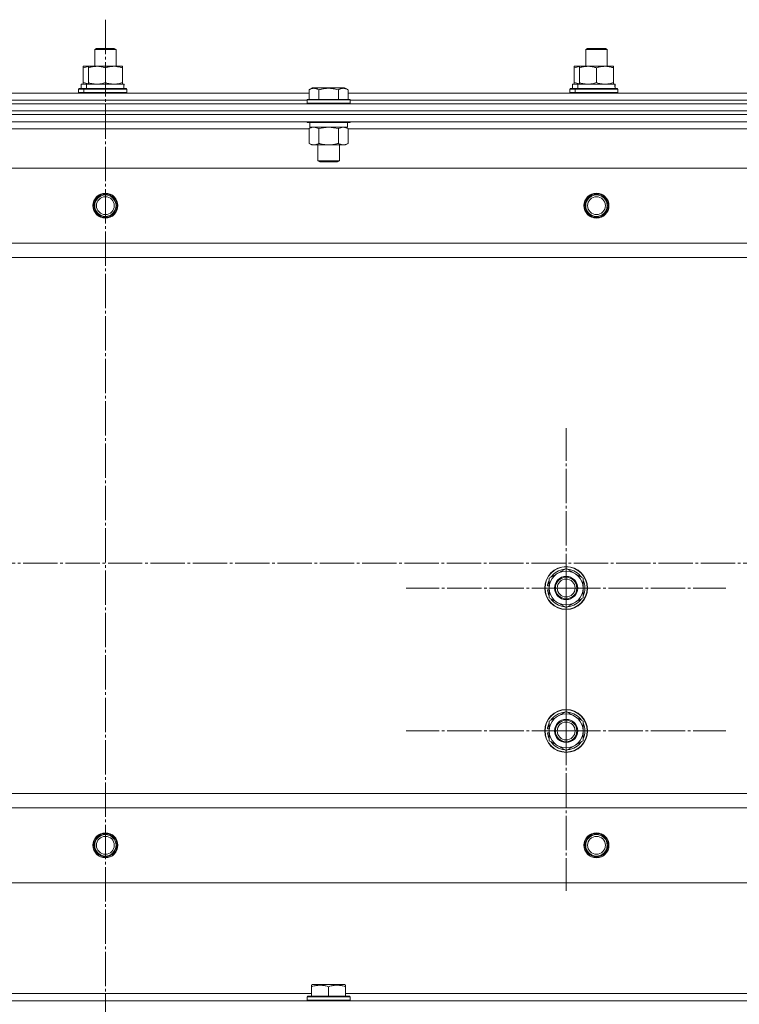
# Model space of a CAD drawing. Units: millimetres. Extents: x 0 to 24363, y -6 to 16800.
# Drawn here: x 2323 to 2726, y 13432 to 13983 of the extents above; entities that cross this region are included whole.
import ezdxf

# ---------------------------------------------------------------- set-up
doc = ezdxf.new("R2010")
doc.units = ezdxf.units.MM
doc.linetypes.add('K5LT_AXLED', pattern=[23.716667, 19.216667, -1.5, 1.5, -1.5])
doc.linetypes.add('K5LT_THIN', pattern=[0])
for name, color, linetype, true_color in [('OSI', 2, 'Continuous', 0xffff00), ('R', 1, 'Continuous', 0xff0000), ('WELDING', 7, 'Continuous', 0xffffff)]:
    doc.layers.add(name, color=color, linetype=linetype, true_color=true_color)

msp = doc.modelspace()

# ---------------------------------------------------------------- linework, layer by layer
at = {"layer": 'OSI', "color": 30, "linetype": 'K5LT_AXLED', "lineweight": 13, "true_color": 0xff8000}
for p, q in [((2370.59, 13983.25), (2370.59, 10772.25)), ((2628.59, 13665.16), (2628.59, 13754.66)), ((1613.12, 13679.16), (8743.12, 13679.16)), ((2628.59, 13585.16), (2628.59, 13674.66)), ((2628.59, 13665.16), (2539.09, 13665.16)), ((2628.59, 13665.16), (2628.59, 13575.66)), ((2628.59, 13665.16), (2718.09, 13665.16)), ((2628.59, 13585.16), (2539.09, 13585.16)), ((2628.59, 13585.16), (2718.09, 13585.16)), ((2628.59, 13585.16), (2628.59, 13495.66))]:
    msp.add_line(p, q, dxfattribs=at)
at = {"layer": 'R', "color": 7, "linetype": 'K5LT_THIN', "lineweight": 13}
for p, q in [((2364.59, 13966.59), (2365.59, 13967.16)), ((2364.59, 13957.16), (2364.59, 13966.59)), ((2364.59, 13966.59), (2376.59, 13966.59)), ((2365.59, 13967.16), (2375.59, 13967.16)), ((2376.59, 13966.59), (2375.59, 13967.16)), ((2376.59, 13966.59), (2375.59, 13967.16)), ((2376.59, 13957.16), (2376.59, 13966.59)), ((2376.59, 13957.16), (2376.59, 13966.59)), ((2639.59, 13966.59), (2640.59, 13967.16)), ((2639.59, 13957.16), (2639.59, 13966.59)), ((2639.59, 13966.59), (2651.59, 13966.59)), ((2640.59, 13967.16), (2650.59, 13967.16)), ((2651.59, 13966.59), (2650.59, 13967.16)), ((2651.59, 13966.59), (2650.59, 13967.16)), ((2651.59, 13957.16), (2651.59, 13966.59)), ((2651.59, 13957.16), (2651.59, 13966.59)), ((2358.09, 13956.32), (2358.09, 13957.16)), ((2358.09, 13957.16), (2361.09, 13957.16)), ((2358.09, 13948.01), (2358.09, 13956.32)), ((2361.09, 13956.32), (2361.09, 13957.16)), ((2361.09, 13957.16), (2380.09, 13957.16)), ((2361.09, 13948.01), (2361.09, 13956.32)), ((2370.59, 13948.01), (2370.59, 13956.32)), ((2380.09, 13957.16), (2380.09, 13956.32)), ((2380.09, 13948.01), (2380.09, 13956.32)), ((2633.09, 13956.32), (2633.09, 13957.16)), ((2633.09, 13957.16), (2636.09, 13957.16)), ((2633.09, 13948.01), (2633.09, 13956.32)), ((2636.09, 13956.32), (2636.09, 13957.16)), ((2636.09, 13957.16), (2655.09, 13957.16)), ((2636.09, 13948.01), (2636.09, 13956.32)), ((2645.59, 13948.01), (2645.59, 13956.32)), ((2655.09, 13957.16), (2655.09, 13956.32)), ((2655.09, 13948.01), (2655.09, 13956.32)), ((2358.09, 13947.16), (2358.09, 13948.01)), ((2361.09, 13947.16), (2361.09, 13948.01)), ((2380.09, 13948.01), (2380.09, 13947.16)), ((2633.09, 13947.16), (2633.09, 13948.01)), ((2636.09, 13947.16), (2636.09, 13948.01)), ((2655.09, 13948.01), (2655.09, 13947.16)), ((2355.59, 13944.36), (2355.77, 13944.66)), ((2355.59, 13942.46), (2355.59, 13944.36)), ((2355.59, 13944.36), (2358.59, 13944.36)), ((2355.59, 13942.46), (2355.77, 13942.16)), ((2355.59, 13942.46), (2358.59, 13942.46)), ((2355.77, 13944.66), (2358.77, 13944.66)), ((2357.09, 13947.16), (2360.09, 13947.16)), ((2357.09, 13944.66), (2357.09, 13947.16)), ((2358.59, 13944.36), (2358.77, 13944.66)), ((2358.59, 13942.46), (2358.59, 13944.36)), ((2358.59, 13944.36), (2382.59, 13944.36)), ((2358.59, 13942.46), (2358.77, 13942.16)), ((2358.59, 13942.46), (2382.59, 13942.46)), ((2358.77, 13944.66), (2382.42, 13944.66)), ((2360.09, 13947.16), (2380.84, 13947.16)), ((2360.09, 13944.66), (2360.09, 13947.16)), ((2381.04, 13947.16), (2380.84, 13947.16)), ((2381.04, 13947.16), (2380.96, 13945.79)), ((2382.59, 13944.36), (2382.42, 13944.66)), ((2382.59, 13942.46), (2382.42, 13942.16)), ((2382.59, 13942.46), (2382.59, 13944.36)), ((2484.62, 13944.01), (2486.62, 13945.16)), ((2484.62, 13944.01), (2484.62, 13938.66)), ((2487.82, 13945.16), (2486.62, 13945.16)), ((2504.56, 13945.16), (2487.82, 13945.16)), ((2490.11, 13944.01), (2490.11, 13938.66)), ((2501.08, 13944.01), (2501.08, 13938.66)), ((2506.56, 13944.01), (2504.56, 13945.16)), ((2506.56, 13944.01), (2506.56, 13938.66)), ((2630.59, 13944.36), (2630.77, 13944.66)), ((2630.59, 13942.46), (2630.59, 13944.36)), ((2630.59, 13944.36), (2633.59, 13944.36)), ((2630.59, 13942.46), (2630.77, 13942.16)), ((2630.59, 13942.46), (2633.59, 13942.46)), ((2630.77, 13944.66), (2633.77, 13944.66)), ((2632.09, 13947.16), (2635.09, 13947.16)), ((2632.09, 13944.66), (2632.09, 13947.16)), ((2633.59, 13944.36), (2633.77, 13944.66)), ((2633.59, 13942.46), (2633.59, 13944.36)), ((2633.59, 13944.36), (2657.59, 13944.36)), ((2633.59, 13942.46), (2633.77, 13942.16)), ((2633.59, 13942.46), (2657.59, 13942.46)), ((2633.77, 13944.66), (2657.42, 13944.66)), ((2635.09, 13947.16), (2655.84, 13947.16)), ((2635.09, 13944.66), (2635.09, 13947.16)), ((2656.04, 13947.16), (2655.84, 13947.16)), ((2656.04, 13947.16), (2655.96, 13945.79)), ((2657.59, 13944.36), (2657.42, 13944.66)), ((2657.59, 13942.46), (2657.42, 13942.16)), ((2657.59, 13942.46), (2657.59, 13944.36)), ((2256.56, 13942.16), (2484.62, 13942.16)), ((2257.59, 13938.16), (2483.59, 13938.16)), ((2257.59, 13938.16), (2483.59, 13938.16)), ((2483.59, 13938.36), (2483.77, 13938.66)), ((2483.59, 13938.36), (2483.59, 13936.46)), ((2485.2, 13938.36), (2483.59, 13938.36)), ((2485.35, 13938.66), (2483.77, 13938.66)), ((2507.59, 13938.36), (2485.2, 13938.36)), ((2507.42, 13938.66), (2485.35, 13938.66)), ((2506.56, 13942.16), (2734.62, 13942.16)), ((2507.59, 13938.36), (2507.42, 13938.66)), ((2507.59, 13938.36), (2507.59, 13936.46)), ((2507.59, 13938.16), (2733.59, 13938.16)), ((2507.59, 13938.16), (2733.59, 13938.16)), ((1678.59, 13936.16), (3062.59, 13936.16)), ((1678.59, 13932.16), (3062.59, 13932.16)), ((1678.59, 13932.16), (3062.59, 13932.16)), ((2483.59, 13936.46), (2483.77, 13936.16)), ((2485.2, 13936.46), (2483.59, 13936.46)), ((2507.59, 13936.46), (2485.2, 13936.46)), ((2507.59, 13936.46), (2507.42, 13936.16)), ((1678.59, 13930.16), (3062.59, 13930.16)), ((1678.59, 13930.16), (3062.59, 13930.16)), ((1678.59, 13926.16), (3062.59, 13926.16)), ((2483.59, 13926.16), (2483.59, 13925.96)), ((2483.59, 13925.96), (2483.77, 13925.66)), ((2485.2, 13925.96), (2483.59, 13925.96)), ((2507.59, 13925.96), (2485.2, 13925.96)), ((2507.59, 13925.96), (2507.42, 13925.66)), ((2507.59, 13926.16), (2507.59, 13925.96)), ((2256.56, 13922.16), (2484.62, 13922.16)), ((2485.35, 13925.66), (2483.77, 13925.66)), ((2484.62, 13922.32), (2486.09, 13923.16)), ((2484.62, 13922.32), (2484.62, 13914.01)), ((2485.09, 13925.66), (2485.09, 13923.16)), ((2506.09, 13923.16), (2485.09, 13923.16)), ((2507.42, 13925.66), (2485.35, 13925.66)), ((2490.11, 13922.32), (2490.11, 13914.01)), ((2501.08, 13922.32), (2501.08, 13914.01)), ((2506.56, 13922.32), (2505.09, 13923.16)), ((2506.09, 13925.66), (2506.09, 13923.16)), ((2506.56, 13922.32), (2506.56, 13914.01)), ((2506.56, 13922.16), (2734.62, 13922.16)), ((2484.62, 13914.01), (2486.09, 13913.16)), ((2487.37, 13913.16), (2486.09, 13913.16)), ((2505.09, 13913.16), (2487.37, 13913.16)), ((2489.59, 13913.16), (2489.59, 13904.24)), ((2501.59, 13913.16), (2501.59, 13904.24)), ((2506.56, 13914.01), (2505.09, 13913.16)), ((2489.59, 13904.24), (2490.59, 13903.66)), ((2490.4, 13904.24), (2489.59, 13904.24)), ((2501.59, 13904.24), (2490.4, 13904.24)), ((2501.59, 13904.24), (2500.59, 13903.66)), ((1722.09, 13900.16), (3019.09, 13900.16)), ((2491.26, 13903.66), (2490.59, 13903.66)), ((2500.59, 13903.66), (2491.26, 13903.66)), ((1770.59, 13858.16), (2970.59, 13858.16)), ((1770.59, 13850.16), (2970.59, 13850.16)), ((2619.09, 13670.65), (2628.59, 13676.13)), ((2628.59, 13676.13), (2638.09, 13670.65)), ((2619.09, 13667.46), (2618.35, 13667.46)), ((2619.09, 13665.16), (2619.09, 13670.65)), ((2638.09, 13670.65), (2638.09, 13665.16)), ((2618.14, 13664.15), (2619.09, 13664.15)), ((2619.09, 13666.3), (2618.15, 13666.3)), ((2619.09, 13659.68), (2619.09, 13665.16)), ((2638.09, 13665.16), (2638.09, 13659.68)), ((2628.59, 13654.19), (2619.09, 13659.68)), ((2638.09, 13659.68), (2628.59, 13654.19)), ((2619.09, 13590.65), (2628.59, 13596.13)), ((2628.59, 13596.13), (2638.09, 13590.65)), ((2619.09, 13585.16), (2619.09, 13590.65)), ((2638.09, 13590.65), (2638.09, 13585.16)), ((2619.09, 13586.3), (2618.15, 13586.3)), ((2619.09, 13587.46), (2618.35, 13587.46)), ((2619.09, 13579.68), (2619.09, 13585.16)), ((2638.09, 13585.16), (2638.09, 13579.68)), ((2618.14, 13584.15), (2619.09, 13584.15)), ((2628.59, 13574.19), (2619.09, 13579.68)), ((2638.09, 13579.68), (2628.59, 13574.19)), ((1770.59, 13550.16), (2970.59, 13550.16)), ((1770.59, 13542.16), (2970.59, 13542.16)), ((1722.09, 13500.16), (3019.09, 13500.16)), ((2486.09, 13442.86), (2486.62, 13443.16)), ((2486.09, 13442.01), (2486.09, 13442.86)), ((2486.09, 13442.01), (2486.09, 13436.66)), ((2504.56, 13443.16), (2486.62, 13443.16)), ((2495.59, 13442.01), (2495.59, 13436.66)), ((2505.09, 13442.86), (2504.56, 13443.16)), ((2505.09, 13442.86), (2505.09, 13442.01)), ((2505.09, 13442.01), (2505.09, 13436.66)), ((2486.09, 13438.16), (2255.09, 13438.16)), ((2483.59, 13436.36), (2483.77, 13436.66)), ((2483.59, 13434.46), (2483.59, 13436.36)), ((2483.59, 13436.36), (2507.59, 13436.36)), ((2483.77, 13436.66), (2507.42, 13436.66)), ((2736.09, 13438.16), (2505.09, 13438.16)), ((2507.59, 13436.36), (2507.42, 13436.66)), ((2507.59, 13434.46), (2507.59, 13436.36)), ((3062.59, 13434.16), (1678.59, 13434.16)), ((2483.59, 13434.46), (2483.77, 13434.16)), ((2483.59, 13434.46), (2507.59, 13434.46)), ((2507.59, 13434.46), (2507.42, 13434.16))]:
    msp.add_line(p, q, dxfattribs=at)
for centre, radius in [((2370.59, 13879.16), 7), ((2370.59, 13879.16), 6.5), ((2370.59, 13879.16), 6), ((2370.59, 13879.16), 5), ((2645.59, 13879.16), 7), ((2645.59, 13879.16), 6.5), ((2645.59, 13879.16), 6), ((2645.59, 13879.16), 5), ((2628.59, 13665.16), 12), ((2628.59, 13665.16), 11.83), ((2628.59, 13665.16), 6.5), ((2628.59, 13665.16), 6), ((2628.59, 13665.16), 5), ((2628.59, 13585.16), 12), ((2628.59, 13585.16), 11.83), ((2628.59, 13585.16), 6.5), ((2628.59, 13585.16), 6), ((2628.59, 13585.16), 5), ((2370.59, 13521.16), 7), ((2370.59, 13521.16), 6.5), ((2370.59, 13521.16), 6), ((2370.59, 13521.16), 5), ((2645.59, 13521.16), 7), ((2645.59, 13521.16), 6.5), ((2645.59, 13521.16), 6), ((2645.59, 13521.16), 5)]:
    msp.add_circle(centre, radius, dxfattribs=at)
for centre, radius, start, end in [((2628.59, 13665.16), 9.5, 0, 180), ((2628.59, 13665.16), 10.5, 94.7912, 145.2088), ((2628.59, 13665.16), 10.5, 34.7912, 85.2088), ((2628.59, 13665.16), 10.5, 167.3589, 173.8105), ((2628.59, 13665.16), 10.5, 154.7912, 167.3589), ((2628.59, 13665.16), 10.5, 334.7912, 25.2088), ((2628.59, 13665.16), 10.5, 185.5324, 205.2088), ((2628.59, 13665.16), 9.5, 180, 0), ((2628.59, 13665.16), 10.5, 214.7912, 265.2088), ((2628.59, 13665.16), 10.5, 274.7912, 325.2088), ((2628.59, 13585.16), 10.5, 94.7912, 145.2088), ((2628.59, 13585.16), 10.5, 34.7912, 85.2088), ((2628.59, 13585.16), 9.5, 0, 180), ((2628.59, 13585.16), 10.5, 167.3589, 173.8105), ((2628.59, 13585.16), 10.5, 154.7912, 167.3589), ((2628.59, 13585.16), 9.5, 180, 0), ((2628.59, 13585.16), 10.5, 334.7912, 25.2088), ((2628.59, 13585.16), 10.5, 185.5324, 205.2088), ((2628.59, 13585.16), 10.5, 214.7912, 265.2088), ((2628.59, 13585.16), 10.5, 274.7912, 325.2088)]:
    msp.add_arc(centre, radius, start, end, dxfattribs=at)
for centre in [(2370.59, 13942.24), (2645.59, 13942.24)]:
    msp.add_ellipse(centre, major_axis=(0, 22.52), ratio=0.466308, start_param=-1.46277, end_param=-1.350168, dxfattribs=at)
at = {"layer": 'WELDING', "color": 7, "linetype": 'K5LT_THIN', "lineweight": 13}
for p, q in [((2361.09, 13957.04), (2358.09, 13956.32)), ((2636.09, 13957.04), (2633.09, 13956.32)), ((2358.09, 13948.01), (2361.09, 13947.29)), ((2633.09, 13948.01), (2636.09, 13947.29)), ((2490.11, 13922.32), (2487.37, 13923.16)), ((2490.18, 13922.34), (2490.11, 13922.32)), ((2495.59, 13923.16), (2490.18, 13922.34)), ((2501.08, 13922.32), (2495.59, 13923.16)), ((2501.1, 13922.33), (2501.08, 13922.32)), ((2503.82, 13923.16), (2501.1, 13922.33)), ((2506.56, 13922.32), (2503.82, 13923.16))]:
    msp.add_line(p, q, dxfattribs=at)
for points, knots in [([(2370.59, 13956.32), (2370.03, 13956.5), (2369.22, 13956.74), (2368.22, 13956.94), (2367.63, 13957.04), (2367.11, 13957.1), (2366.58, 13957.15), (2366.05, 13957.17), (2365.52, 13957.16), (2365, 13957.14), (2364.41, 13957.09), (2363.69, 13956.99), (2362.55, 13956.76), (2361.67, 13956.51), (2361.09, 13956.32)], [0, 0, 0, 0, 2.72415, 3.912285, 4.716446, 5.530362, 6.353984, 7.180289, 7.997717, 8.810544, 9.605533, 10.761675, 12.184093, 15, 15, 15, 15]), ([(2380.09, 13956.32), (2379.53, 13956.5), (2378.72, 13956.74), (2377.72, 13956.94), (2377.13, 13957.04), (2376.61, 13957.1), (2376.08, 13957.15), (2375.55, 13957.17), (2375.02, 13957.16), (2374.5, 13957.14), (2373.91, 13957.09), (2373.19, 13956.99), (2372.05, 13956.76), (2371.17, 13956.51), (2370.59, 13956.32)], [0, 0, 0, 0, 2.72415, 3.912285, 4.716446, 5.530362, 6.353984, 7.180289, 7.997717, 8.810544, 9.605533, 10.761675, 12.184093, 15, 15, 15, 15]), ([(2645.59, 13956.32), (2645.03, 13956.5), (2644.22, 13956.74), (2643.22, 13956.94), (2642.63, 13957.04), (2642.11, 13957.1), (2641.58, 13957.15), (2641.05, 13957.17), (2640.52, 13957.16), (2640, 13957.14), (2639.41, 13957.09), (2638.69, 13956.99), (2637.55, 13956.76), (2636.67, 13956.51), (2636.09, 13956.32)], [0, 0, 0, 0, 2.72415, 3.912285, 4.716446, 5.530362, 6.353984, 7.180289, 7.997717, 8.810544, 9.605533, 10.761675, 12.184093, 15, 15, 15, 15]), ([(2655.09, 13956.32), (2654.53, 13956.5), (2653.72, 13956.74), (2652.72, 13956.94), (2652.13, 13957.04), (2651.61, 13957.1), (2651.08, 13957.15), (2650.55, 13957.17), (2650.02, 13957.16), (2649.5, 13957.14), (2648.91, 13957.09), (2648.19, 13956.99), (2647.05, 13956.76), (2646.17, 13956.51), (2645.59, 13956.32)], [0, 0, 0, 0, 2.72415, 3.912285, 4.716446, 5.530362, 6.353984, 7.180289, 7.997717, 8.810544, 9.605533, 10.761675, 12.184093, 15, 15, 15, 15]), ([(2361.09, 13948.01), (2361.59, 13947.85), (2362.35, 13947.62), (2363.32, 13947.41), (2363.99, 13947.3), (2364.6, 13947.22), (2365.22, 13947.17), (2365.64, 13947.16), (2365.84, 13947.16)], [0, 0, 0, 0, 2.905563, 4.375924, 5.511195, 6.679161, 7.850161, 9, 9, 9, 9]), ([(2365.84, 13947.16), (2366.06, 13947.16), (2366.49, 13947.18), (2367.13, 13947.23), (2367.77, 13947.31), (2368.57, 13947.45), (2369.51, 13947.67), (2370.24, 13947.9), (2370.59, 13948.01)], [0, 0, 0, 0, 1.192024, 2.404251, 3.60809, 4.765234, 6.955738, 9, 9, 9, 9]), ([(2370.59, 13948.01), (2371.09, 13947.85), (2371.85, 13947.62), (2372.82, 13947.41), (2373.49, 13947.3), (2374.1, 13947.22), (2374.72, 13947.17), (2375.14, 13947.16), (2375.34, 13947.16)], [0, 0, 0, 0, 2.905563, 4.375924, 5.511195, 6.679161, 7.850161, 9, 9, 9, 9]), ([(2375.34, 13947.16), (2375.56, 13947.16), (2375.99, 13947.18), (2376.63, 13947.23), (2377.27, 13947.31), (2378.07, 13947.45), (2379.01, 13947.67), (2379.74, 13947.9), (2380.09, 13948.01)], [0, 0, 0, 0, 1.192024, 2.404251, 3.60809, 4.765234, 6.955738, 9, 9, 9, 9]), ([(2636.09, 13948.01), (2636.59, 13947.85), (2637.35, 13947.62), (2638.32, 13947.41), (2638.99, 13947.3), (2639.6, 13947.22), (2640.22, 13947.17), (2640.64, 13947.16), (2640.84, 13947.16)], [0, 0, 0, 0, 2.905563, 4.375924, 5.511195, 6.679161, 7.850161, 9, 9, 9, 9]), ([(2640.84, 13947.16), (2641.06, 13947.16), (2641.49, 13947.18), (2642.13, 13947.23), (2642.77, 13947.31), (2643.57, 13947.45), (2644.51, 13947.67), (2645.24, 13947.9), (2645.59, 13948.01)], [0, 0, 0, 0, 1.192024, 2.404251, 3.60809, 4.765234, 6.955738, 9, 9, 9, 9]), ([(2645.59, 13948.01), (2646.09, 13947.85), (2646.85, 13947.62), (2647.82, 13947.41), (2648.49, 13947.3), (2649.1, 13947.22), (2649.72, 13947.17), (2650.14, 13947.16), (2650.34, 13947.16)], [0, 0, 0, 0, 2.905563, 4.375924, 5.511195, 6.679161, 7.850161, 9, 9, 9, 9]), ([(2650.34, 13947.16), (2650.56, 13947.16), (2650.99, 13947.18), (2651.63, 13947.23), (2652.27, 13947.31), (2653.07, 13947.45), (2654.01, 13947.67), (2654.74, 13947.9), (2655.09, 13948.01)], [0, 0, 0, 0, 1.192024, 2.404251, 3.60809, 4.765234, 6.955738, 9, 9, 9, 9]), ([(2487.37, 13944.86), (2487.21, 13944.86), (2486.91, 13944.84), (2486.48, 13944.77), (2485.9, 13944.62), (2485.28, 13944.37), (2484.8, 13944.12), (2484.62, 13944.01)], [0, 0, 0, 0, 1.350157, 2.572931, 3.756175, 6.369602, 8, 8, 8, 8]), ([(2490.11, 13944.01), (2489.86, 13944.16), (2489.43, 13944.38), (2488.85, 13944.61), (2488.37, 13944.74), (2487.95, 13944.82), (2487.62, 13944.86), (2487.43, 13944.86), (2487.37, 13944.86)], [0, 0, 0, 0, 2.547267, 4.27468, 5.750939, 7.171551, 8.381249, 9, 9, 9, 9]), ([(2501.08, 13944.01), (2500.54, 13944.17), (2499.65, 13944.4), (2498.53, 13944.61), (2497.75, 13944.72), (2497.15, 13944.79), (2496.57, 13944.83), (2495.98, 13944.86), (2495.38, 13944.86), (2494.75, 13944.84), (2494.11, 13944.8), (2493.46, 13944.73), (2492.69, 13944.62), (2491.56, 13944.4), (2490.67, 13944.17), (2490.11, 13944.01)], [0, 0, 0, 0, 2.400934, 3.977567, 4.913586, 5.783319, 6.583675, 7.42636, 8.303602, 9.201828, 10.1214, 11.060865, 12.021818, 13.488338, 16, 16, 16, 16]), ([(2506.56, 13944.01), (2506.26, 13944.18), (2505.81, 13944.41), (2505.25, 13944.62), (2504.9, 13944.72), (2504.6, 13944.79), (2504.31, 13944.83), (2504.02, 13944.86), (2503.71, 13944.86), (2503.4, 13944.84), (2503.08, 13944.8), (2502.7, 13944.72), (2502.2, 13944.56), (2501.64, 13944.32), (2501.25, 13944.11), (2501.08, 13944.01)], [0, 0, 0, 0, 2.704026, 3.977567, 4.913586, 5.783319, 6.583675, 7.42636, 8.303602, 9.201828, 10.1214, 11.060865, 12.506598, 14.484694, 16, 16, 16, 16]), ([(2487.37, 13923.16), (2487.24, 13923.16), (2486.99, 13923.15), (2486.62, 13923.1), (2486.25, 13923.02), (2485.79, 13922.88), (2485.25, 13922.66), (2484.83, 13922.43), (2484.62, 13922.32)], [0, 0, 0, 0, 1.192024, 2.404251, 3.60809, 4.765234, 6.955738, 9, 9, 9, 9]), ([(2484.62, 13914.01), (2484.87, 13913.87), (2485.3, 13913.65), (2485.91, 13913.41), (2486.41, 13913.26), (2486.89, 13913.18), (2487.2, 13913.16), (2487.37, 13913.16)], [0, 0, 0, 0, 2.217775, 3.830428, 5.353122, 6.582558, 8, 8, 8, 8]), ([(2487.37, 13913.16), (2487.53, 13913.16), (2487.8, 13913.18), (2488.18, 13913.24), (2488.46, 13913.31), (2488.87, 13913.42), (2489.4, 13913.63), (2489.87, 13913.88), (2490.11, 13914.01)], [0, 0, 0, 0, 1.548206, 2.616755, 3.724998, 4.291764, 6.613357, 9, 9, 9, 9]), ([(2490.11, 13914.01), (2490.75, 13913.83), (2491.69, 13913.59), (2492.84, 13913.38), (2493.53, 13913.29), (2494.13, 13913.22), (2494.74, 13913.18), (2495.35, 13913.16), (2495.96, 13913.16), (2496.56, 13913.19), (2497.24, 13913.24), (2498.07, 13913.34), (2499.39, 13913.56), (2500.41, 13913.82), (2501.08, 13914.01)], [0, 0, 0, 0, 2.72415, 3.912285, 4.716446, 5.530362, 6.353984, 7.180289, 7.997717, 8.810544, 9.605533, 10.761675, 12.184093, 15, 15, 15, 15]), ([(2501.08, 13914.01), (2501.4, 13913.83), (2501.87, 13913.59), (2502.45, 13913.38), (2502.79, 13913.29), (2503.09, 13913.22), (2503.39, 13913.18), (2503.7, 13913.16), (2504, 13913.16), (2504.3, 13913.19), (2504.64, 13913.24), (2505.06, 13913.34), (2505.72, 13913.56), (2506.23, 13913.82), (2506.56, 13914.01)], [0, 0, 0, 0, 2.72415, 3.912285, 4.716446, 5.530362, 6.353984, 7.180289, 7.997717, 8.810544, 9.605533, 10.761675, 12.184093, 15, 15, 15, 15]), ([(2495.59, 13442.01), (2495.07, 13442.18), (2494.29, 13442.41), (2493.32, 13442.62), (2492.71, 13442.72), (2492.19, 13442.79), (2491.69, 13442.83), (2491.18, 13442.86), (2490.65, 13442.86), (2490.11, 13442.84), (2489.56, 13442.8), (2489, 13442.73), (2488.33, 13442.62), (2487.35, 13442.4), (2486.58, 13442.17), (2486.09, 13442.01)], [0, 0, 0, 0, 2.704026, 3.977567, 4.913586, 5.783319, 6.583675, 7.42636, 8.303602, 9.201828, 10.1214, 11.060865, 12.021818, 13.488338, 16, 16, 16, 16]), ([(2505.09, 13442.01), (2504.57, 13442.18), (2503.79, 13442.41), (2502.82, 13442.62), (2502.21, 13442.72), (2501.69, 13442.79), (2501.19, 13442.83), (2500.68, 13442.86), (2500.15, 13442.86), (2499.61, 13442.84), (2499.06, 13442.8), (2498.5, 13442.73), (2497.83, 13442.62), (2496.85, 13442.4), (2496.08, 13442.17), (2495.59, 13442.01)], [0, 0, 0, 0, 2.704026, 3.977567, 4.913586, 5.783319, 6.583675, 7.42636, 8.303602, 9.201828, 10.1214, 11.060865, 12.021818, 13.488338, 16, 16, 16, 16])]:
    msp.add_open_spline(points, degree=3, knots=knots, dxfattribs=at)

doc.saveas('drawing.dxf')
